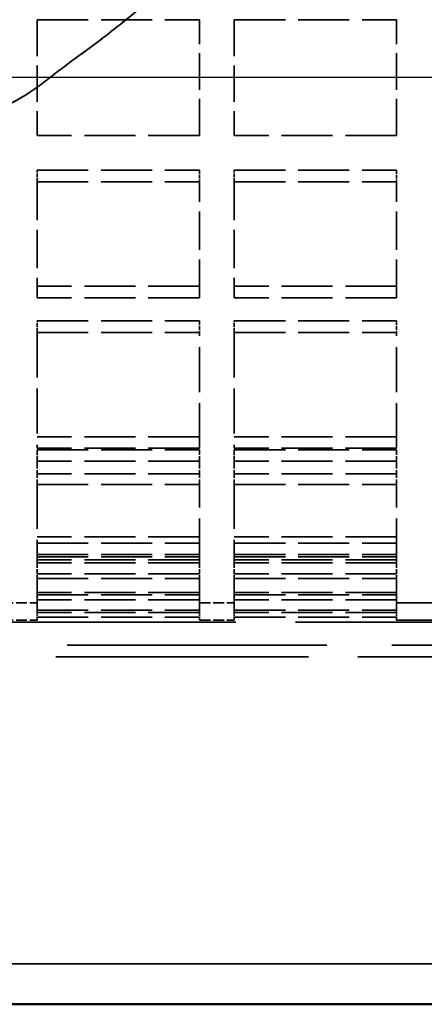
# Model space of a CAD drawing. Units: millimetres. Extents: x 100 to 5940, y 0 to 4200.
# Drawn here: x 2515 to 2585, y 2698 to 2868 of the extents above; entities that cross this region are included whole.
import ezdxf

# ---------------------------------------------------------------- set-up
doc = ezdxf.new("R2010")
doc.units = ezdxf.units.MM
doc.header["$LTSCALE"] = 10
doc.linetypes.add('AM_DIN_G_W050', pattern=[13.75, 9.75, -1.5, 1, -1.5])
doc.linetypes.add('DASHED', pattern=[0.2067, 0.1654, -0.0413])
for name, color, linetype, lineweight in [('AM_7', 4, 'AM_DIN_G_W050', 25), ('Sichtbar (ISO)', 7, 'Continuous', 50), ('Verdeckt (ISO)', 7, 'DASHED', 35)]:
    doc.layers.add(name, color=color, linetype=linetype, lineweight=lineweight)

msp = doc.modelspace()

# ---------------------------------------------------------------- linework, layer by layer
at = {"layer": 'AM_7'}
msp.add_line((3435.136, 2858.221), (2303.136, 2858.221), dxfattribs=at)
at = {"layer": 'Sichtbar (ISO)'}
msp.add_line((3384.785, 2698.221), (2416.785, 2698.221), dxfattribs=at)
at = {"layer": 'Verdeckt (ISO)', "ltscale": 3.816562}
for p, q in [((2517.785, 2868.221), (2517.785, 2848.221)), ((2517.785, 2868.221), (2517.785, 2848.221)), ((2545.785, 2848.221), (2545.785, 2868.221)), ((2545.785, 2848.221), (2545.785, 2868.221)), ((2551.785, 2868.221), (2551.785, 2848.221)), ((2551.785, 2868.221), (2551.785, 2848.221)), ((2579.785, 2848.221), (2579.785, 2868.221)), ((2579.785, 2848.221), (2579.785, 2868.221))]:
    msp.add_line(p, q, dxfattribs=at)
at = {"layer": 'Verdeckt (ISO)', "ltscale": 5.33305}
for p, q in [((2517.785, 2868.221), (2545.785, 2868.221)), ((2517.785, 2868.221), (2545.785, 2868.221)), ((2551.785, 2868.221), (2579.785, 2868.221)), ((2551.785, 2868.221), (2579.785, 2868.221)), ((2545.785, 2848.221), (2517.785, 2848.221)), ((2545.785, 2848.221), (2517.785, 2848.221)), ((2545.785, 2848.221), (2517.785, 2848.221)), ((2545.785, 2848.221), (2517.785, 2848.221)), ((2579.785, 2848.221), (2551.785, 2848.221)), ((2579.785, 2848.221), (2551.785, 2848.221)), ((2579.785, 2848.221), (2551.785, 2848.221)), ((2579.785, 2848.221), (2551.785, 2848.221)), ((2517.785, 2842.221), (2545.785, 2842.221)), ((2517.785, 2842.221), (2545.785, 2842.221)), ((2551.785, 2842.221), (2579.785, 2842.221)), ((2551.785, 2842.221), (2579.785, 2842.221)), ((2517.785, 2840.221), (2545.785, 2840.221)), ((2517.785, 2840.221), (2545.785, 2840.221)), ((2551.785, 2840.221), (2579.785, 2840.221)), ((2551.785, 2840.221), (2579.785, 2840.221)), ((2545.785, 2822.221), (2517.785, 2822.221)), ((2545.785, 2822.221), (2517.785, 2822.221)), ((2579.785, 2822.221), (2551.785, 2822.221)), ((2579.785, 2822.221), (2551.785, 2822.221)), ((2545.785, 2820.221), (2517.785, 2820.221)), ((2545.785, 2820.221), (2517.785, 2820.221)), ((2579.785, 2820.221), (2551.785, 2820.221)), ((2579.785, 2820.221), (2551.785, 2820.221)), ((2517.785, 2816.221), (2545.785, 2816.221)), ((2517.785, 2816.221), (2545.785, 2816.221)), ((2551.785, 2816.221), (2579.785, 2816.221)), ((2551.785, 2816.221), (2579.785, 2816.221)), ((2517.785, 2814.221), (2545.785, 2814.221)), ((2517.785, 2814.221), (2545.785, 2814.221)), ((2551.785, 2814.221), (2579.785, 2814.221)), ((2551.785, 2814.221), (2579.785, 2814.221)), ((2545.785, 2796.221), (2517.785, 2796.221)), ((2545.785, 2796.221), (2517.785, 2796.221)), ((2579.785, 2796.221), (2551.785, 2796.221)), ((2579.785, 2796.221), (2551.785, 2796.221)), ((2545.785, 2794.221), (2517.785, 2794.221)), ((2545.785, 2794.221), (2517.785, 2794.221)), ((2517.785, 2793.952), (2545.785, 2793.952)), ((2517.785, 2793.952), (2545.785, 2793.952)), ((2579.785, 2794.221), (2551.785, 2794.221)), ((2579.785, 2794.221), (2551.785, 2794.221)), ((2551.785, 2793.952), (2579.785, 2793.952)), ((2551.785, 2793.952), (2579.785, 2793.952)), ((2545.785, 2792.02), (2517.785, 2792.02)), ((2545.785, 2792.02), (2517.785, 2792.02)), ((2579.785, 2792.02), (2551.785, 2792.02)), ((2579.785, 2792.02), (2551.785, 2792.02)), ((2545.785, 2789.783), (2517.785, 2789.783)), ((2545.785, 2789.783), (2517.785, 2789.783)), ((2579.785, 2789.783), (2551.785, 2789.783)), ((2579.785, 2789.783), (2551.785, 2789.783)), ((2517.785, 2787.966), (2545.785, 2787.966)), ((2517.785, 2787.966), (2545.785, 2787.966)), ((2551.785, 2787.966), (2579.785, 2787.966)), ((2551.785, 2787.966), (2579.785, 2787.966)), ((2545.785, 2778.908), (2517.785, 2778.908)), ((2545.785, 2778.908), (2517.785, 2778.908)), ((2517.785, 2777.831), (2545.785, 2777.831)), ((2517.785, 2777.831), (2545.785, 2777.831)), ((2579.785, 2778.908), (2551.785, 2778.908)), ((2579.785, 2778.908), (2551.785, 2778.908)), ((2551.785, 2777.831), (2579.785, 2777.831)), ((2551.785, 2777.831), (2579.785, 2777.831)), ((2517.785, 2775.865), (2545.785, 2775.865)), ((2517.785, 2775.865), (2545.785, 2775.865)), ((2517.785, 2775.494), (2545.785, 2775.494)), ((2517.785, 2775.494), (2545.785, 2775.494)), ((2545.785, 2774.971), (2517.785, 2774.971)), ((2545.785, 2774.971), (2517.785, 2774.971)), ((2545.785, 2774.461), (2517.785, 2774.461)), ((2545.785, 2774.461), (2517.785, 2774.461)), ((2551.785, 2775.865), (2579.785, 2775.865)), ((2551.785, 2775.865), (2579.785, 2775.865)), ((2551.785, 2775.494), (2579.785, 2775.494)), ((2551.785, 2775.494), (2579.785, 2775.494)), ((2579.785, 2774.971), (2551.785, 2774.971)), ((2579.785, 2774.971), (2551.785, 2774.971)), ((2579.785, 2774.461), (2551.785, 2774.461)), ((2579.785, 2774.461), (2551.785, 2774.461)), ((2545.785, 2772.572), (2517.785, 2772.572)), ((2545.785, 2772.572), (2517.785, 2772.572)), ((2517.785, 2771.712), (2545.785, 2771.712)), ((2517.785, 2771.712), (2545.785, 2771.712)), ((2579.785, 2772.572), (2551.785, 2772.572)), ((2579.785, 2772.572), (2551.785, 2772.572)), ((2551.785, 2771.712), (2579.785, 2771.712)), ((2551.785, 2771.712), (2579.785, 2771.712)), ((2545.785, 2769.325), (2517.785, 2769.325)), ((2545.785, 2769.325), (2517.785, 2769.325)), ((2579.785, 2769.325), (2551.785, 2769.325)), ((2579.785, 2769.325), (2551.785, 2769.325)), ((2517.785, 2768.943), (2545.785, 2768.943)), ((2517.785, 2768.943), (2545.785, 2768.943)), ((2545.785, 2768.074), (2517.785, 2768.074)), ((2545.785, 2768.074), (2517.785, 2768.074)), ((2551.785, 2768.943), (2579.785, 2768.943)), ((2551.785, 2768.943), (2579.785, 2768.943)), ((2579.785, 2768.074), (2551.785, 2768.074)), ((2579.785, 2768.074), (2551.785, 2768.074)), ((2517.785, 2766.266), (2545.785, 2766.266)), ((2517.785, 2766.266), (2545.785, 2766.266)), ((2551.785, 2766.266), (2579.785, 2766.266)), ((2551.785, 2766.266), (2579.785, 2766.266)), ((2545.785, 2765.897), (2517.785, 2765.897)), ((2545.785, 2765.897), (2517.785, 2765.897)), ((2517.785, 2765.056), (2545.785, 2765.056)), ((2517.785, 2765.056), (2545.785, 2765.056)), ((2579.785, 2765.897), (2551.785, 2765.897)), ((2579.785, 2765.897), (2551.785, 2765.897)), ((2551.785, 2765.056), (2579.785, 2765.056)), ((2551.785, 2765.056), (2579.785, 2765.056))]:
    msp.add_line(p, q, dxfattribs=at)
at = {"layer": 'Verdeckt (ISO)', "ltscale": 0.387733}
for p, q in [((2517.785, 2840.221), (2517.785, 2842.221)), ((2517.785, 2840.221), (2517.785, 2842.221)), ((2545.785, 2842.221), (2545.785, 2840.221)), ((2545.785, 2842.221), (2545.785, 2840.221)), ((2551.785, 2840.221), (2551.785, 2842.221)), ((2551.785, 2840.221), (2551.785, 2842.221)), ((2579.785, 2842.221), (2579.785, 2840.221)), ((2579.785, 2842.221), (2579.785, 2840.221))]:
    msp.add_line(p, q, dxfattribs=at)
at = {"layer": 'Verdeckt (ISO)', "ltscale": 4.002555}
for p, q in [((2517.785, 2840.221), (2517.785, 2820.221)), ((2517.785, 2840.221), (2517.785, 2820.221)), ((2545.785, 2820.221), (2545.785, 2840.221)), ((2545.785, 2820.221), (2545.785, 2840.221)), ((2551.785, 2840.221), (2551.785, 2820.221)), ((2551.785, 2840.221), (2551.785, 2820.221)), ((2579.785, 2820.221), (2579.785, 2840.221)), ((2579.785, 2820.221), (2579.785, 2840.221))]:
    msp.add_line(p, q, dxfattribs=at)
at = {"layer": 'Verdeckt (ISO)', "ltscale": 0.432584}
for p, q in [((2517.785, 2814.221), (2517.785, 2816.221)), ((2517.785, 2814.221), (2517.785, 2816.221)), ((2545.785, 2816.221), (2545.785, 2814.221)), ((2545.785, 2816.221), (2545.785, 2814.221)), ((2551.785, 2814.221), (2551.785, 2816.221)), ((2551.785, 2814.221), (2551.785, 2816.221)), ((2579.785, 2816.221), (2579.785, 2814.221)), ((2579.785, 2816.221), (2579.785, 2814.221))]:
    msp.add_line(p, q, dxfattribs=at)
at = {"layer": 'Verdeckt (ISO)', "ltscale": 4.695182}
for p, q in [((2517.785, 2814.221), (2517.785, 2794.221)), ((2517.785, 2814.221), (2517.785, 2794.221)), ((2545.785, 2794.221), (2545.785, 2814.221)), ((2545.785, 2794.221), (2545.785, 2814.221)), ((2551.785, 2814.221), (2551.785, 2794.221)), ((2551.785, 2814.221), (2551.785, 2794.221)), ((2579.785, 2794.221), (2579.785, 2814.221)), ((2579.785, 2794.221), (2579.785, 2814.221))]:
    msp.add_line(p, q, dxfattribs=at)
at = {"layer": 'Verdeckt (ISO)', "ltscale": 0.529515}
for p, q in [((2517.785, 2792.02), (2517.785, 2793.952)), ((2517.785, 2792.02), (2517.785, 2793.952)), ((2545.785, 2793.952), (2545.785, 2792.02)), ((2545.785, 2793.952), (2545.785, 2792.02)), ((2551.785, 2792.02), (2551.785, 2793.952)), ((2551.785, 2792.02), (2551.785, 2793.952)), ((2579.785, 2793.952), (2579.785, 2792.02)), ((2579.785, 2793.952), (2579.785, 2792.02))]:
    msp.add_line(p, q, dxfattribs=at)
at = {"layer": 'Verdeckt (ISO)', "ltscale": 0.772081}
for p, q in [((2517.785, 2792.02), (2517.785, 2787.966)), ((2517.785, 2792.02), (2517.785, 2787.966)), ((2545.785, 2792.02), (2545.785, 2787.966)), ((2545.785, 2792.02), (2545.785, 2787.966)), ((2551.785, 2792.02), (2551.785, 2787.966)), ((2551.785, 2792.02), (2551.785, 2787.966)), ((2579.785, 2792.02), (2579.785, 2787.966)), ((2579.785, 2792.02), (2579.785, 2787.966))]:
    msp.add_line(p, q, dxfattribs=at)
at = {"layer": 'Verdeckt (ISO)', "ltscale": 4.609265}
for p, q in [((2517.785, 2787.966), (2517.785, 2774.461)), ((2517.785, 2787.966), (2517.785, 2774.461)), ((2545.785, 2774.461), (2545.785, 2787.966)), ((2545.785, 2774.461), (2545.785, 2787.966)), ((2551.785, 2787.966), (2551.785, 2774.461)), ((2551.785, 2787.966), (2551.785, 2774.461)), ((2579.785, 2774.461), (2579.785, 2787.966)), ((2579.785, 2774.461), (2579.785, 2787.966))]:
    msp.add_line(p, q, dxfattribs=at)
at = {"layer": 'Verdeckt (ISO)', "ltscale": 0.523426}
for p, q in [((2517.785, 2774.461), (2517.785, 2771.712)), ((2517.785, 2774.461), (2517.785, 2771.712)), ((2545.785, 2774.461), (2545.785, 2771.712)), ((2545.785, 2774.461), (2545.785, 2771.712)), ((2551.785, 2774.461), (2551.785, 2771.712)), ((2551.785, 2774.461), (2551.785, 2771.712)), ((2579.785, 2774.461), (2579.785, 2771.712)), ((2579.785, 2774.461), (2579.785, 2771.712))]:
    msp.add_line(p, q, dxfattribs=at)
at = {"layer": 'Verdeckt (ISO)', "ltscale": 3.975282}
for p, q in [((2517.785, 2771.712), (2517.785, 2765.897)), ((2517.785, 2771.712), (2517.785, 2765.897)), ((2545.785, 2765.897), (2545.785, 2771.712)), ((2545.785, 2765.897), (2545.785, 2771.712)), ((2551.785, 2771.712), (2551.785, 2765.897)), ((2551.785, 2771.712), (2551.785, 2765.897)), ((2579.785, 2765.897), (2579.785, 2771.712)), ((2579.785, 2765.897), (2579.785, 2771.712))]:
    msp.add_line(p, q, dxfattribs=at)
at = {"layer": 'Verdeckt (ISO)', "ltscale": 1.142718}
for p, q in [((2511.785, 2767.521), (2517.785, 2767.521)), ((2511.785, 2767.521), (2517.785, 2767.521)), ((2545.785, 2767.521), (2551.785, 2767.521)), ((2545.785, 2767.521), (2551.785, 2767.521)), ((2511.785, 2764.521), (2517.785, 2764.521)), ((2511.785, 2764.521), (2517.785, 2764.521)), ((2545.785, 2764.521), (2551.785, 2764.521)), ((2545.785, 2764.521), (2551.785, 2764.521))]:
    msp.add_line(p, q, dxfattribs=at)
at = {"layer": 'Verdeckt (ISO)', "ltscale": 4.571172}
for p, q in [((2579.785, 2767.521), (2603.785, 2767.521)), ((2579.785, 2767.521), (2603.785, 2767.521)), ((2579.785, 2764.521), (2603.785, 2764.521)), ((2579.785, 2764.521), (2603.785, 2764.521))]:
    msp.add_line(p, q, dxfattribs=at)
at = {"layer": 'Verdeckt (ISO)', "ltscale": 25.036285}
msp.add_line((2603.785, 2764.221), (2396.785, 2764.221), dxfattribs=at)
at = {"layer": 'Verdeckt (ISO)', "ltscale": 0.160089}
for p, q in [((2517.785, 2765.897), (2517.785, 2765.056)), ((2517.785, 2765.897), (2517.785, 2765.056)), ((2545.785, 2765.897), (2545.785, 2765.056)), ((2545.785, 2765.897), (2545.785, 2765.056)), ((2551.785, 2765.897), (2551.785, 2765.056)), ((2551.785, 2765.897), (2551.785, 2765.056)), ((2579.785, 2765.897), (2579.785, 2765.056)), ((2579.785, 2765.897), (2579.785, 2765.056))]:
    msp.add_line(p, q, dxfattribs=at)
at = {"layer": 'Verdeckt (ISO)', "ltscale": 1.908225}
for p, q in [((2517.785, 2765.056), (2517.785, 2764.521)), ((2517.785, 2765.056), (2517.785, 2764.521)), ((2545.785, 2764.521), (2545.785, 2765.056)), ((2545.785, 2764.521), (2545.785, 2765.056)), ((2551.785, 2765.056), (2551.785, 2764.521)), ((2551.785, 2765.056), (2551.785, 2764.521)), ((2579.785, 2764.521), (2579.785, 2765.056)), ((2579.785, 2764.521), (2579.785, 2765.056))]:
    msp.add_line(p, q, dxfattribs=at)
at = {"layer": 'Verdeckt (ISO)', "ltscale": 27.092405}
msp.add_line((2623.785, 2760.221), (2399.785, 2760.221), dxfattribs=at)
at = {"layer": 'Verdeckt (ISO)', "ltscale": 25.208158}
for p, q in [((2416.785, 2758.221), (3406.785, 2758.221)), ((3406.785, 2705.221), (2416.785, 2705.221)), ((2416.785, 2705.221), (3406.785, 2705.221))]:
    msp.add_line(p, q, dxfattribs=at)
at = {"layer": 'Verdeckt (ISO)', "ltscale": 25.533516}
for p, q in [((2416.785, 2758.221), (3366.785, 2758.221)), ((2416.785, 2705.221), (3366.785, 2705.221))]:
    msp.add_line(p, q, dxfattribs=at)
at = {"layer": 'Verdeckt (ISO)', "ltscale": 25.683908}
msp.add_open_spline([(2407.614, 2776.374), (2408.416, 2777.728), (2409.608, 2779.951), (2413.054, 2786.484), (2414.873, 2789.961), (2420.429, 2799.971), (2424.619, 2807.121), (2434.254, 2818.489), (2437.779, 2821.868), (2443.98, 2827.381), (2447.086, 2829.999), (2454.44, 2836.431), (2458.153, 2839.824), (2467.981, 2847.627), (2474.1, 2851.465), (2489.946, 2858.723), (2497.533, 2861.276), (2504.243, 2864.278), (2505.134, 2864.695), (2509.299, 2866.81), (2510.799, 2868.094), (2516.47, 2872.502), (2517.954, 2873.457), (2522.635, 2877.023), (2524.89, 2878.877), (2532.365, 2884.876), (2537.668, 2889.033), (2548.523, 2898.13), (2555.631, 2904.536), (2569.891, 2920.258), (2573.533, 2926.215), (2578.528, 2935.149), (2580.436, 2940.012), (2582.914, 2946.46), (2583.35, 2947.767), (2582.828, 2946.317), (2581.992, 2943.892), (2579.037, 2936.717), (2577.196, 2932.471), (2572.639, 2924.905), (2570.704, 2922.1), (2564.402, 2913.999), (2558.567, 2907.355), (2541.357, 2891.796), (2532.676, 2885.134), (2524.742, 2878.755), (2522.016, 2876.453), (2515.983, 2872.074), (2514.1, 2870.66), (2510.874, 2868.148), (2509.727, 2867.282), (2502.631, 2862.938), (2491.65, 2859.54), (2476.831, 2852.696), (2472.096, 2850.096), (2460.603, 2842.228), (2455.37, 2837.22), (2445.189, 2828.36), (2440.087, 2824.204), (2431.86, 2815.841), (2428.897, 2812.266), (2420.719, 2800.964), (2416.59, 2793.165), (2411.393, 2783.344), (2409.925, 2780.515), (2408.256, 2777.489), (2407.935, 2776.917), (2407.614, 2776.374)], degree=3, knots=[-103.4243408, -103.4243408, -103.4243408, -103.4243408, -101.3315313, -101.3315313, -99.4811943, -99.4811943, -96.4283388, -96.4283388, -94.6833774, -94.6833774, -93.1709391, -93.1709391, -91.1703712, -91.1703712, -88.1659362, -88.1659362, -85.3484317, -85.3484317, -84.9268755, -84.9268755, -83.3003712, -83.3003712, -81.3398294, -81.3398294, -79.4240278, -79.4240278, -75.3286337, -75.3286337, -70.4615622, -70.4615622, -64.4903449, -64.4903449, -55.2509897, -55.2509897, -45.8819717, -45.8819717, -37.2771796, -37.2771796, -30.2124018, -30.2124018, -26.2725315, -26.2725315, -19.2855187, -19.2855187, -12.9393164, -12.9393164, -11.3104648, -11.3104648, -10.5598398, -10.5598398, -10.0083014, -10.0083014, -7.7246107, -7.7246107, -6.531114, -6.531114, -4.7444182, -4.7444182, -3.6064463, -3.6064463, -2.7690032, -2.7690032, -1.0487119, -1.0487119, -0.2125879, -0.2125879, 0, 0, 0, 0], dxfattribs=at)
msp.add_open_spline([(2407.614, 2776.374), (2408.416, 2777.728), (2409.608, 2779.951), (2413.054, 2786.484), (2414.873, 2789.961), (2420.429, 2799.971), (2424.619, 2807.121), (2434.254, 2818.489), (2437.779, 2821.868), (2443.98, 2827.381), (2447.086, 2829.999), (2454.44, 2836.431), (2458.153, 2839.824), (2467.981, 2847.627), (2474.1, 2851.465), (2489.946, 2858.723), (2497.533, 2861.276), (2504.243, 2864.278), (2505.134, 2864.695), (2509.299, 2866.81), (2510.799, 2868.094), (2516.47, 2872.502), (2517.954, 2873.457), (2522.635, 2877.023), (2524.89, 2878.877), (2532.365, 2884.876), (2537.668, 2889.033), (2548.523, 2898.13), (2555.631, 2904.536), (2569.891, 2920.258), (2573.533, 2926.215), (2578.528, 2935.149), (2580.436, 2940.012), (2582.914, 2946.46), (2583.35, 2947.767), (2582.828, 2946.317), (2581.992, 2943.892), (2579.037, 2936.717), (2577.196, 2932.471), (2572.639, 2924.905), (2570.704, 2922.1), (2564.402, 2913.999), (2558.567, 2907.355), (2541.357, 2891.796), (2532.676, 2885.134), (2524.742, 2878.755), (2522.016, 2876.453), (2515.983, 2872.074), (2514.1, 2870.66), (2510.874, 2868.148), (2509.727, 2867.282), (2502.631, 2862.938), (2491.65, 2859.54), (2476.831, 2852.696), (2472.096, 2850.096), (2460.603, 2842.228), (2455.37, 2837.22), (2445.189, 2828.36), (2440.087, 2824.204), (2431.86, 2815.841), (2428.897, 2812.266), (2420.719, 2800.964), (2416.59, 2793.165), (2411.393, 2783.344), (2409.925, 2780.515), (2408.256, 2777.489), (2407.935, 2776.917), (2407.614, 2776.374)], degree=3, knots=[-103.4243408, -103.4243408, -103.4243408, -103.4243408, -101.3315313, -101.3315313, -99.4811943, -99.4811943, -96.4283388, -96.4283388, -94.6833774, -94.6833774, -93.1709391, -93.1709391, -91.1703712, -91.1703712, -88.1659362, -88.1659362, -85.3484317, -85.3484317, -84.9268755, -84.9268755, -83.3003712, -83.3003712, -81.3398294, -81.3398294, -79.4240278, -79.4240278, -75.3286337, -75.3286337, -70.4615622, -70.4615622, -64.4903449, -64.4903449, -55.2509897, -55.2509897, -45.8819717, -45.8819717, -37.2771796, -37.2771796, -30.2124018, -30.2124018, -26.2725315, -26.2725315, -19.2855187, -19.2855187, -12.9393164, -12.9393164, -11.3104648, -11.3104648, -10.5598398, -10.5598398, -10.0083014, -10.0083014, -7.7246107, -7.7246107, -6.531114, -6.531114, -4.7444182, -4.7444182, -3.6064463, -3.6064463, -2.7690032, -2.7690032, -1.0487119, -1.0487119, -0.2125879, -0.2125879, 0, 0, 0, 0], dxfattribs=at)
at = {"layer": 'Verdeckt (ISO)', "ltscale": 24.502913}
msp.add_open_spline([(2506.297, 2850.499), (2511.927, 2852.856), (2515.023, 2854.563), (2520.018, 2858.166), (2521.238, 2859.25), (2525.277, 2862.203), (2526.519, 2863.082), (2530.38, 2865.999), (2532.558, 2867.778), (2540.587, 2874.233), (2546.708, 2879.004), (2558.119, 2888.681), (2565.087, 2894.96), (2580.032, 2911.39), (2584.313, 2918.083), (2590.274, 2928.393), (2592.623, 2934.206), (2596.064, 2943.194), (2597.046, 2946.182), (2597.572, 2947.731), (2597.234, 2946.675), (2595.171, 2940.852), (2593.663, 2936.641), (2589.454, 2927.139), (2586.58, 2921.042), (2577.696, 2909.03), (2572.474, 2902.426), (2555.458, 2886.108), (2547.191, 2879.473), (2536.215, 2870.721), (2532.83, 2867.972), (2527.505, 2863.77), (2525.634, 2862.469), (2520.247, 2858.512), (2518.363, 2856.733), (2507.995, 2850.586), (2497.094, 2847.185), (2484.068, 2841.241), (2480.236, 2839.226), (2471.35, 2833.42), (2467.438, 2829.97), (2461.101, 2824.399), (2457.854, 2821.539), (2452.265, 2816.724), (2449.633, 2814.475), (2444.823, 2809.918), (2442.689, 2807.667), (2438.184, 2802.275), (2436.025, 2799.24), (2430.012, 2789.915), (2426.555, 2783.248), (2421.523, 2773.704), (2419.903, 2770.735), (2418.67, 2768.637), (2419.137, 2769.344), (2421.941, 2774.465), (2424.08, 2778.641), (2430.124, 2789.823), (2433.791, 2796.494), (2440.957, 2805.698), (2443.205, 2808.261), (2448.78, 2813.752), (2451.876, 2816.388), (2458.494, 2822.09), (2462.9, 2826.026), (2470.662, 2832.713), (2474.883, 2836.069), (2489.284, 2844.158), (2498.988, 2847.44), (2506.297, 2850.499)], degree=3, knots=[-25.378667, -25.378667, -25.378667, -25.378667, -24.4626119, -24.4626119, -23.9127858, -23.9127858, -23.7173066, -23.7173066, -23.4332808, -23.4332808, -22.7460194, -22.7460194, -22.1008198, -22.1008198, -21.3187326, -21.3187326, -20.0632223, -20.0632223, -18.760518, -18.760518, -17.5829306, -17.5829306, -16.5240921, -16.5240921, -15.5856824, -15.5856824, -15.0935586, -15.0935586, -14.6857245, -14.6857245, -14.4571948, -14.4571948, -14.1708774, -14.1708774, -13.5174974, -13.5174974, -12.2343046, -12.2343046, -11.6732616, -11.6732616, -10.9207414, -10.9207414, -10.2609567, -10.2609567, -9.7573033, -9.7573033, -9.2706805, -9.2706805, -8.6790477, -8.6790477, -7.4385547, -7.4385547, -6.396873, -6.396873, -5.3944042, -5.3944042, -4.4524585, -4.4524585, -3.5255292, -3.5255292, -3.1589715, -3.1589715, -2.7655111, -2.7655111, -2.0438762, -2.0438762, -1.1891288, -1.1891288, 0, 0, 0, 0], dxfattribs=at)
msp.add_open_spline([(2506.297, 2850.499), (2511.927, 2852.856), (2515.023, 2854.563), (2520.018, 2858.166), (2521.238, 2859.25), (2525.277, 2862.203), (2526.519, 2863.082), (2530.38, 2865.999), (2532.558, 2867.778), (2540.587, 2874.233), (2546.708, 2879.004), (2558.119, 2888.681), (2565.087, 2894.96), (2580.032, 2911.39), (2584.313, 2918.083), (2590.274, 2928.393), (2592.623, 2934.206), (2596.064, 2943.194), (2597.046, 2946.182), (2597.572, 2947.731), (2597.234, 2946.675), (2595.171, 2940.852), (2593.663, 2936.641), (2589.454, 2927.139), (2586.58, 2921.042), (2577.696, 2909.03), (2572.474, 2902.426), (2555.458, 2886.108), (2547.191, 2879.473), (2536.215, 2870.721), (2532.83, 2867.972), (2527.505, 2863.77), (2525.634, 2862.469), (2520.247, 2858.512), (2518.363, 2856.733), (2507.995, 2850.586), (2497.094, 2847.185), (2484.068, 2841.241), (2480.236, 2839.226), (2471.35, 2833.42), (2467.438, 2829.97), (2461.101, 2824.399), (2457.854, 2821.539), (2452.265, 2816.724), (2449.633, 2814.475), (2444.823, 2809.918), (2442.689, 2807.667), (2438.184, 2802.275), (2436.025, 2799.24), (2430.012, 2789.915), (2426.555, 2783.248), (2421.523, 2773.704), (2419.903, 2770.735), (2418.67, 2768.637), (2419.137, 2769.344), (2421.941, 2774.465), (2424.08, 2778.641), (2430.124, 2789.823), (2433.791, 2796.494), (2440.957, 2805.698), (2443.205, 2808.261), (2448.78, 2813.752), (2451.876, 2816.388), (2458.494, 2822.09), (2462.9, 2826.026), (2470.662, 2832.713), (2474.883, 2836.069), (2489.284, 2844.158), (2498.988, 2847.44), (2506.297, 2850.499)], degree=3, knots=[-25.378667, -25.378667, -25.378667, -25.378667, -24.4626119, -24.4626119, -23.9127858, -23.9127858, -23.7173066, -23.7173066, -23.4332808, -23.4332808, -22.7460194, -22.7460194, -22.1008198, -22.1008198, -21.3187326, -21.3187326, -20.0632223, -20.0632223, -18.760518, -18.760518, -17.5829306, -17.5829306, -16.5240921, -16.5240921, -15.5856824, -15.5856824, -15.0935586, -15.0935586, -14.6857245, -14.6857245, -14.4571948, -14.4571948, -14.1708774, -14.1708774, -13.5174974, -13.5174974, -12.2343046, -12.2343046, -11.6732616, -11.6732616, -10.9207414, -10.9207414, -10.2609567, -10.2609567, -9.7573033, -9.7573033, -9.2706805, -9.2706805, -8.6790477, -8.6790477, -7.4385547, -7.4385547, -6.396873, -6.396873, -5.3944042, -5.3944042, -4.4524585, -4.4524585, -3.5255292, -3.5255292, -3.1589715, -3.1589715, -2.7655111, -2.7655111, -2.0438762, -2.0438762, -1.1891288, -1.1891288, 0, 0, 0, 0], dxfattribs=at)

doc.saveas('drawing.dxf')
